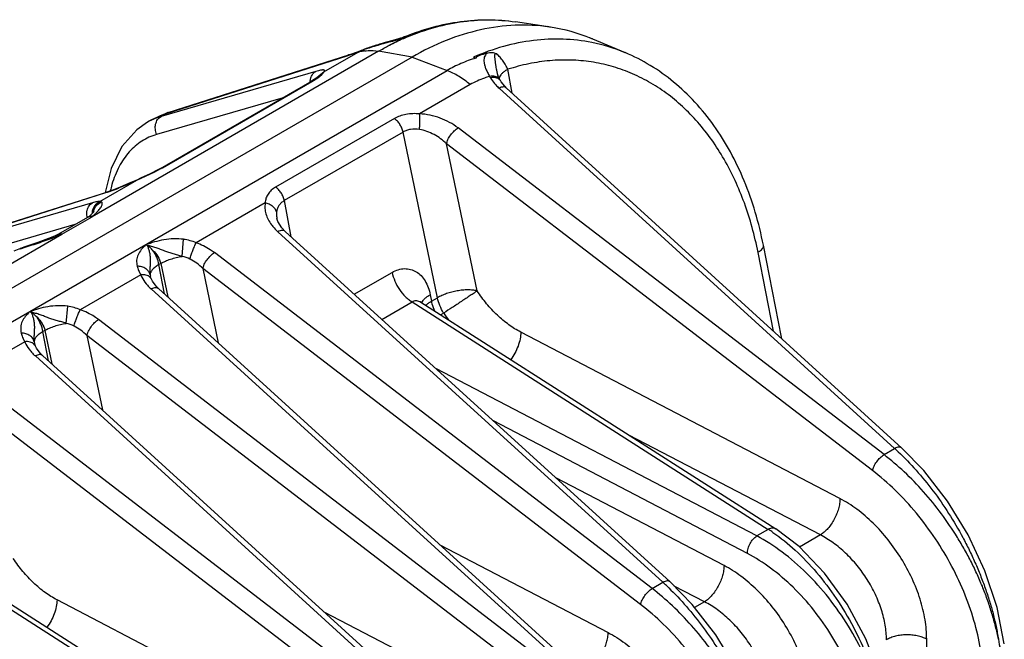
# Model space of a CAD drawing. Units: inches. Extents: x 0 to 17, y 0 to 11.
# Drawn here: x 14.5 to 15.6, y 8.9 to 9.6 of the extents above; entities that cross this region are included whole.
import ezdxf

# ---------------------------------------------------------------- set-up
doc = ezdxf.new("R2010")
doc.units = ezdxf.units.IN
doc.header["$LTSCALE"] = 0.935
doc.header["$MEASUREMENT"] = 0
doc.layers.add('3_ALL_AXES', color=7, linetype='CONTINUOUS')
doc.layers.add('7_ALL_FEATURES', color=7, linetype='CONTINUOUS')

msp = doc.modelspace()

# ---------------------------------------------------------------- linework, layer by layer
at = {"layer": '3_ALL_AXES', "color": 7, "linetype": 'CONTINUOUS'}
msp.add_line((14.6457, 9.4812), (14.6414, 9.4787), dxfattribs=at)
at = {"layer": '7_ALL_FEATURES', "color": 7, "linetype": 'CONTINUOUS'}
for p, q in [((15.0732, 9.5805), (15.0356, 9.5863)), ((14.893, 9.5632), (14.8899, 9.5623)), ((14.903, 9.5661), (14.8974, 9.5645)), ((14.9056, 9.5638), (14.9001, 9.5611)), ((14.9092, 9.5678), (14.903, 9.5661)), ((14.9107, 9.5663), (14.9056, 9.5638)), ((14.9124, 9.5687), (14.9092, 9.5678)), ((14.916, 9.5689), (14.9107, 9.5663)), ((14.9149, 9.5694), (14.9143, 9.5693)), ((14.9155, 9.5697), (14.9149, 9.5694)), ((14.9155, 9.5697), (14.9155, 9.5697)), ((15.1181, 9.568), (15.1531, 9.5533)), ((14.8662, 9.554), (14.859, 9.5514)), ((14.8697, 9.5554), (14.8662, 9.554)), ((14.8707, 9.5557), (14.8697, 9.5554)), ((14.8805, 9.5593), (14.8788, 9.5588)), ((14.9006, 9.561), (14.9001, 9.5611)), ((14.9249, 9.5486), (14.3788, 9.2333)), ((14.6637, 9.4891), (14.8573, 9.5508)), ((14.859, 9.5514), (14.8573, 9.5508)), ((14.8573, 9.5508), (14.8573, 9.5508)), ((14.9932, 9.5475), (14.9908, 9.5485)), ((14.6555, 9.4294), (14.8154, 9.5217)), ((14.8201, 9.5246), (14.8154, 9.5217)), ((14.8255, 9.5288), (14.8255, 9.5288)), ((15.0178, 9.5264), (15.0167, 9.5292)), ((15.0188, 9.5245), (15.0178, 9.5264)), ((15.0188, 9.5244), (15.0188, 9.5245)), ((15.0193, 9.5234), (15.0188, 9.5244)), ((15.0194, 9.5234), (15.0193, 9.5234)), ((15.0202, 9.5221), (15.0194, 9.5234)), ((15.0258, 9.5157), (15.4494, 9.1299)), ((14.6637, 9.4891), (14.6457, 9.4812)), ((14.6416, 9.4788), (14.6414, 9.4787)), ((14.6457, 9.4812), (14.6457, 9.4812)), ((14.6026, 9.4292), (14.5963, 9.4034)), ((14.6555, 9.4294), (14.6532, 9.428)), ((14.4155, 9.3458), (14.599, 9.4043)), ((14.5991, 9.4043), (14.599, 9.4043)), ((14.6027, 9.4055), (14.5991, 9.4043)), ((14.544, 9.3577), (14.5777, 9.3771)), ((14.579, 9.378), (14.5777, 9.3771)), ((14.5777, 9.3771), (14.5777, 9.3771)), ((14.5802, 9.379), (14.579, 9.378)), ((14.5828, 9.3814), (14.5802, 9.379)), ((14.7801, 9.3756), (14.7801, 9.3756)), ((14.789, 9.3619), (14.7854, 9.3656)), ((14.789, 9.3619), (15.2011, 8.9866)), ((14.544, 9.3577), (14.5426, 9.357)), ((14.5055, 9.3435), (14.4983, 9.3408)), ((14.5104, 9.3452), (14.5055, 9.3435)), ((14.6411, 9.3468), (14.6396, 9.3475)), ((15.3204, 9.2486), (15.301, 9.347)), ((14.6447, 9.3139), (14.6447, 9.3139)), ((14.6457, 9.3108), (14.6457, 9.3108)), ((14.6468, 9.3087), (14.6457, 9.3108)), ((14.6534, 9.3006), (15.077, 8.9149)), ((14.9344, 9.286), (14.9335, 9.2867)), ((14.9344, 9.286), (15.3143, 9.0432)), ((14.517, 9.2751), (14.5154, 9.2758)), ((15.3209, 9.247), (15.3204, 9.2486)), ((14.5205, 9.2422), (14.5205, 9.2422)), ((14.5216, 9.2391), (14.5216, 9.2391)), ((14.5226, 9.237), (14.5216, 9.2391)), ((14.5293, 9.229), (14.9528, 8.8432)), ((14.4581, 8.9863), (14.8178, 8.7565))]:
    msp.add_line(p, q, dxfattribs=at)
at = {"layer": '7_ALL_FEATURES', "color": 9, "linetype": 'CONTINUOUS'}
for p, q in [((14.9062, 9.5663), (14.9145, 9.5685)), ((14.9143, 9.5693), (14.916, 9.5697)), ((14.9175, 9.5702), (14.9155, 9.5697)), ((14.9157, 9.5688), (14.916, 9.5689)), ((14.916, 9.5697), (14.9175, 9.5702)), ((14.8891, 9.5548), (14.5822, 9.3775)), ((14.8305, 9.5326), (14.8672, 9.5537)), ((14.8697, 9.5554), (14.8689, 9.5549)), ((14.8707, 9.5557), (14.8699, 9.5553)), ((14.9249, 9.5486), (14.8891, 9.5548)), ((14.6619, 9.4883), (14.8554, 9.55)), ((14.8573, 9.5508), (14.8554, 9.55)), ((14.9249, 9.5486), (14.9623, 9.5342)), ((14.3788, 9.1973), (14.9623, 9.5342)), ((14.822, 9.5333), (14.6561, 9.485)), ((14.8255, 9.5288), (14.8305, 9.5326)), ((15.0321, 9.51), (15.0274, 9.5355)), ((14.6576, 9.43), (14.8174, 9.5223)), ((14.8154, 9.5217), (14.8174, 9.5223)), ((14.8158, 9.5221), (14.8162, 9.5251)), ((14.8174, 9.5223), (14.8238, 9.5264)), ((14.8238, 9.5264), (14.8282, 9.53)), ((15.0186, 9.5275), (15.018, 9.5253)), ((14.9871, 9.5191), (14.9329, 9.4877)), ((15.0181, 9.5152), (15.4416, 9.1294)), ((14.7867, 9.5051), (14.6514, 9.4657)), ((14.6637, 9.4891), (14.6619, 9.4883)), ((14.6561, 9.485), (14.6619, 9.4883)), ((14.906, 9.4827), (14.7788, 9.4093)), ((14.9152, 9.4682), (14.788, 9.3948)), ((14.9522, 9.2908), (14.9152, 9.4682)), ((15.4302, 9.1228), (14.9741, 9.4728)), ((14.9945, 9.2982), (14.9617, 9.4558)), ((15.4178, 9.1058), (14.9617, 9.4558)), ((14.63, 9.4168), (14.6495, 9.4258)), ((14.6495, 9.4258), (14.6559, 9.4291)), ((14.6555, 9.4294), (14.6576, 9.43)), ((14.5906, 9.394), (14.63, 9.4168)), ((14.6301, 9.4169), (14.63, 9.4168)), ((14.599, 9.4043), (14.5971, 9.4034)), ((14.5989, 9.404), (14.6069, 9.4069)), ((14.4136, 9.345), (14.5971, 9.4034)), ((14.788, 9.3948), (14.7952, 9.3562)), ((14.5827, 9.3925), (14.4079, 9.3417)), ((14.7676, 9.3923), (14.6937, 9.3497)), ((14.5498, 9.3589), (14.5822, 9.3775)), ((14.5801, 9.3778), (14.5821, 9.3775)), ((14.5822, 9.3775), (14.5823, 9.3777)), ((14.5823, 9.3777), (14.5852, 9.3803)), ((14.5638, 9.3691), (14.4032, 9.3224)), ((14.3788, 9.2601), (14.5498, 9.3589)), ((14.6787, 9.3351), (14.6803, 9.3534)), ((14.7812, 9.3615), (15.1933, 8.9861)), ((14.5055, 9.3435), (14.5047, 9.343)), ((15.1819, 8.9795), (14.7132, 9.3392)), ((15.3119, 9.2551), (15.2953, 9.3394)), ((14.6558, 9.3274), (14.6538, 9.3263)), ((14.6597, 9.2949), (14.6538, 9.3263)), ((14.6558, 9.3274), (14.6632, 9.2917)), ((14.7008, 9.3221), (14.7174, 9.2424)), ((15.1695, 8.9624), (14.7008, 9.3221)), ((14.6343, 9.3153), (14.5696, 9.278)), ((14.6444, 9.3153), (14.6447, 9.3139)), ((14.8629, 9.2945), (14.9035, 9.318)), ((14.6456, 9.3002), (15.0692, 8.9144)), ((14.9443, 9.294), (14.9456, 9.287)), ((14.9456, 9.287), (14.9522, 9.2908)), ((14.5545, 9.2634), (14.5562, 9.2817)), ((14.8924, 9.2677), (14.9249, 9.2865)), ((14.9249, 9.2865), (15.3063, 9.0428)), ((15.0578, 8.9078), (14.589, 9.2675)), ((14.9554, 9.2725), (14.9587, 9.2744)), ((14.5317, 9.2558), (14.5297, 9.2546)), ((14.5355, 9.2233), (14.5297, 9.2546)), ((14.5317, 9.2558), (14.5391, 9.22)), ((14.5767, 9.2504), (14.5933, 9.1707)), ((15.0454, 8.8908), (14.5767, 9.2504)), ((15.383, 9.0757), (15.0413, 9.254)), ((15.3205, 9.2473), (15.3204, 9.2486)), ((14.5101, 9.2437), (14.4363, 9.201)), ((14.5203, 9.2437), (14.5205, 9.2422)), ((14.5215, 9.2285), (14.945, 8.8427)), ((15.2939, 9.0357), (14.9504, 9.2149)), ((14.9336, 8.8361), (14.4775, 9.1861)), ((14.9212, 8.8191), (14.4651, 9.1691)), ((15.2839, 9.017), (15.0119, 9.1589)), ((15.3621, 9.0368), (15.1569, 9.1438)), ((15.4302, 9.1228), (15.4416, 9.1294)), ((15.2589, 9.004), (15.0788, 9.098)), ((15.3063, 9.0428), (15.2939, 9.0357)), ((15.3621, 9.0368), (15.3397, 9.0238)), ((14.9546, 9.0263), (15.1348, 8.9323)), ((15.1819, 8.9795), (15.1933, 8.9861)), ((14.4581, 8.9808), (14.8097, 8.7561)), ((15.238, 8.9651), (15.2055, 8.982)), ((14.8865, 8.789), (14.5447, 8.9673)), ((15.238, 8.9651), (15.2274, 8.959)), ((14.8305, 8.9546), (15.0106, 8.8606)), ((15.4759, 8.0576), (15.4759, 8.9252))]:
    msp.add_line(p, q, dxfattribs=at)
at = {"layer": '7_ALL_FEATURES', "color": 7, "linetype": 'CONTINUOUS'}
for points in [[(14.8899, 9.5623), (14.8884, 9.5618), (14.8868, 9.5614), (14.8852, 9.5609), (14.8837, 9.5604), (14.8821, 9.5599), (14.8805, 9.5593)], [(14.8974, 9.5645), (14.896, 9.5641), (14.893, 9.5632)], [(14.9143, 9.5693), (14.9134, 9.569), (14.9124, 9.5687)], [(14.8756, 9.5576), (14.874, 9.557), (14.8724, 9.5564), (14.8707, 9.5557)], [(14.8788, 9.5588), (14.8772, 9.5582), (14.8756, 9.5576)], [(14.8255, 9.5288), (14.8255, 9.5288), (14.8249, 9.5282), (14.8231, 9.5267), (14.8201, 9.5246)], [(15.0258, 9.5157), (15.0241, 9.5174), (15.0202, 9.5221)], [(14.6416, 9.4788), (14.6302, 9.4708), (14.6142, 9.4527), (14.6026, 9.4292)], [(14.6532, 9.428), (14.6445, 9.4236), (14.6341, 9.4188), (14.6301, 9.4169)], [(14.6301, 9.4169), (14.6239, 9.4141), (14.6125, 9.4092), (14.6027, 9.4055)], [(14.5842, 9.3829), (14.5844, 9.3833), (14.5842, 9.383), (14.5828, 9.3814)], [(14.7854, 9.3656), (14.7811, 9.3724), (14.7801, 9.3756)], [(14.5426, 9.357), (14.5384, 9.3553), (14.524, 9.3499), (14.5104, 9.3452)], [(14.6457, 9.3108), (14.6449, 9.3128), (14.6447, 9.3139)], [(14.6534, 9.3006), (14.6508, 9.3032), (14.6468, 9.3087)], [(14.5216, 9.2391), (14.5208, 9.2412), (14.5205, 9.2422)], [(14.5293, 9.229), (14.5267, 9.2315), (14.5226, 9.237)], [(15.559, 8.9203), (15.5512, 8.9591), (15.5381, 8.9984), (15.5202, 9.0369), (15.4982, 9.0731), (15.4729, 9.1058), (15.4494, 9.1299)], [(15.4371, 8.8157), (15.4345, 8.8477), (15.4256, 8.8865), (15.4107, 8.9254), (15.3907, 8.9625), (15.3664, 8.996), (15.3392, 9.0243), (15.3143, 9.0432)], [(15.3107, 8.7769), (15.3029, 8.8157), (15.2898, 8.8551), (15.2719, 8.8936), (15.25, 8.9298), (15.2247, 8.9624), (15.2011, 8.9866)]]:
    msp.add_lwpolyline(points, dxfattribs=at)
for centre, radius, start, end in [((15.0444, 9.3912), 0.1916, 81.355, 82.4811), ((15.0444, 9.3913), 0.1914, 81.3477, 81.9091), ((15.0447, 9.3928), 0.1899, 67.7413, 81.3662), ((15.0184, 9.3251), 0.2654, 112.3534, 112.8162), ((15.0444, 9.392), 0.1907, 67.7462, 68.2546), ((15.0442, 9.3917), 0.1911, 67.2727, 67.7463), ((15.0442, 9.3917), 0.1911, 67.2912, 67.7463)]:
    msp.add_arc(centre, radius, start, end, dxfattribs=at)
at = {"layer": '7_ALL_FEATURES', "color": 9, "linetype": 'CONTINUOUS'}
for centre, radius, start, end in [((15.0265, 9.3181), 0.2737, 114.05, 117.3959), ((14.8591, 9.7748), 0.2137, 285.0277, 285.3613), ((15.0226, 9.3266), 0.2643, 113.759, 114.0267), ((15.0807, 9.3804), 0.1874, 67.2611, 78.6982), ((14.8031, 9.7118), 0.1701, 288.5306, 290.1268), ((14.7769, 9.7837), 0.2466, 290.0924, 291.8865), ((14.6669, 9.9007), 0.4006, 299.9985, 300.4425), ((14.8789, 9.5153), 0.0401, 102.9492, 106.9815), ((14.7451, 9.8641), 0.3331, 291.8097, 291.9922), ((14.9159, 9.4391), 0.125, 111.1825, 111.5973), ((14.8794, 9.5133), 0.0422, 97.2193, 102.9536), ((14.9235, 9.4191), 0.1463, 109.1394, 111.158), ((12.3057, 14.0297), 5.1671, 299.9987, 300.1391), ((14.8159, 9.6738), 0.13, 287.6782, 288.5255), ((15.0473, 9.5492), 0.0448, 208.3409, 210.5673), ((15.0135, 9.5216), 0.00596, 28.4587, 42.5887), ((15.0145, 9.5206), 0.00565, 30.4202, 41.4164), ((15.0551, 9.5559), 0.055, 222.435, 227.7475), ((14.6746, 9.4214), 0.0662, 112.6313, 119.8359), ((14.6751, 9.4199), 0.0678, 106.2702, 112.6092), ((14.6012, 9.5277), 0.1128, 298.9857, 299.9847), ((14.7234, 9.3769), 0.1249, 163.663, 166.8581), ((14.558, 9.5263), 0.1289, 287.6777, 288.5055), ((14.5978, 9.3806), 0.0154, 168.6735, 176.9923), ((14.5981, 9.3798), 0.0148, 165.3779, 169.3097), ((14.5942, 9.3806), 0.0178, 184.4124, 192.4638), ((14.5249, 9.4457), 0.089, 312.7182, 313.4683), ((14.4121, 9.6859), 0.3548, 291.0432, 292.0131), ((14.5524, 9.3336), 0.0254, 109.4546, 112.8067), ((14.5526, 9.3333), 0.0257, 96.0507, 109.4302), ((14.2105, 10.1862), 0.8942, 291.9737, 292.3015), ((14.6726, 9.2988), 0.0551, 67.4314, 81.9333), ((14.5875, 9.1041), 0.2528, 108.9237, 109.1149), ((14.673, 9.3058), 0.0298, 61.9821, 79.1025), ((14.6591, 9.2795), 0.0597, 45.6302, 62.022), ((14.5484, 9.2271), 0.0551, 67.4314, 81.9333), ((14.9425, 9.2828), 0.00776, 156.3987, 160.4955), ((14.9531, 9.2687), 0.0194, 132.7435, 134.3293), ((15.1332, 9.3875), 0.2079, 212.9472, 215.5222), ((14.5489, 9.2341), 0.0298, 61.9821, 79.1025), ((14.5349, 9.2078), 0.0597, 45.6302, 62.022), ((15.2528, 8.921), 0.2812, 46.7721, 47.8406), ((15.2113, 8.8929), 0.1775, 55.7019, 57.625), ((15.0046, 8.7776), 0.2812, 46.7721, 47.8406)]:
    msp.add_arc(centre, radius, start, end, dxfattribs=at)
for points, knots in [([(14.9161, 9.5685), (14.9259, 9.5728), (14.9456, 9.5801), (14.976, 9.5869), (15.0061, 9.5892), (15.0259, 9.5877), (15.0356, 9.5863)], [0, 0, 0, 0, 0.261709, 0.514331, 0.759657, 1, 1, 1, 1]), ([(14.8755, 9.5574), (14.8804, 9.5591), (14.8907, 9.5622), (14.9009, 9.5649), (14.9062, 9.5663)], [0, 0, 0, 0, 0.488355, 1, 1, 1, 1]), ([(15.1174, 9.5642), (15.1073, 9.5662), (15.0863, 9.5686), (15.0544, 9.5671), (15.0221, 9.5605), (15.0011, 9.553), (14.9908, 9.5485)], [0, 0, 0, 0, 0.240429, 0.485522, 0.738005, 1, 1, 1, 1]), ([(14.8741, 9.5552), (14.8753, 9.5553), (14.8803, 9.5558), (14.8853, 9.5554), (14.8891, 9.5548)], [0, 0, 0, 0, 0.240617, 1, 1, 1, 1]), ([(15.0053, 9.5529), (15.0046, 9.5523), (15.0033, 9.5509), (15.0021, 9.5484), (15.0017, 9.5456), (15.0019, 9.5425), (15.0027, 9.5392), (15.004, 9.5356), (15.0057, 9.5318), (15.0071, 9.5293), (15.0079, 9.5279)], [0, 0, 0, 0, 0.10479, 0.202988, 0.304246, 0.415021, 0.539047, 0.677929, 0.831858, 1, 1, 1, 1]), ([(15.0155, 9.552), (15.0151, 9.552), (15.0146, 9.552), (15.0138, 9.5518), (15.0134, 9.5512), (15.0132, 9.5507), (15.0132, 9.55), (15.0132, 9.5494), (15.0132, 9.5487), (15.0133, 9.5478), (15.0134, 9.5466), (15.0136, 9.5452), (15.0138, 9.5437), (15.014, 9.5421), (15.0142, 9.5406), (15.0145, 9.5385), (15.015, 9.5358), (15.0157, 9.5325), (15.0163, 9.5303), (15.0167, 9.5292)], [0, 0, 0, 0, 0.03843, 0.068651, 0.093445, 0.11748, 0.142236, 0.168099, 0.194966, 0.222673, 0.280083, 0.339624, 0.400758, 0.463139, 0.526663, 0.591227, 0.72316, 0.859078, 1, 1, 1, 1]), ([(15.0274, 9.5355), (15.0267, 9.5369), (15.0252, 9.5399), (15.0224, 9.5442), (15.0192, 9.5483), (15.0167, 9.5509), (15.0155, 9.552)], [0, 0, 0, 0, 0.233312, 0.487326, 0.748542, 1, 1, 1, 1]), ([(14.9932, 9.5475), (14.9878, 9.5458), (14.9772, 9.542), (14.9671, 9.537), (14.9623, 9.5342)], [0, 0, 0, 0, 0.508763, 1, 1, 1, 1]), ([(15.2953, 9.3394), (15.2917, 9.3574), (15.2824, 9.3918), (15.2608, 9.4391), (15.2369, 9.4731), (15.2149, 9.4957), (15.1973, 9.5103), (15.1785, 9.5224), (15.1587, 9.5321), (15.138, 9.5393), (15.1166, 9.5438), (15.0946, 9.5458), (15.0722, 9.5451), (15.0497, 9.5417), (15.0348, 9.5378), (15.0274, 9.5355)], [0, 0, 0, 0, 0.144568, 0.280908, 0.409087, 0.470515, 0.530426, 0.589131, 0.647001, 0.704447, 0.761901, 0.819797, 0.878543, 0.938507, 1, 1, 1, 1]), ([(14.8184, 9.5299), (14.8186, 9.5303), (14.8196, 9.5316), (14.8209, 9.5327), (14.822, 9.5333)], [0, 0, 0, 0, 0.25673, 1, 1, 1, 1]), ([(14.8305, 9.5326), (14.8307, 9.5327), (14.8309, 9.533), (14.8312, 9.5335), (14.8313, 9.534), (14.8311, 9.5344), (14.8308, 9.5346), (14.8304, 9.5347), (14.8299, 9.5348), (14.8293, 9.5348), (14.8282, 9.5347), (14.8266, 9.5345), (14.8244, 9.534), (14.8229, 9.5335), (14.822, 9.5333)], [0, 0, 0, 0, 0.052968, 0.095485, 0.154816, 0.179665, 0.207972, 0.243478, 0.287981, 0.342255, 0.406607, 0.565663, 0.764152, 1, 1, 1, 1]), ([(14.8282, 9.53), (14.8287, 9.5304), (14.8296, 9.5313), (14.8303, 9.5322), (14.8305, 9.5326)], [0, 0, 0, 0, 0.59403, 1, 1, 1, 1]), ([(14.9871, 9.5191), (14.9832, 9.5223), (14.9754, 9.5281), (14.9666, 9.5325), (14.9623, 9.5342)], [0, 0, 0, 0, 0.52323, 1, 1, 1, 1]), ([(15.0218, 9.5316), (15.0211, 9.5309), (15.0199, 9.5297), (15.019, 9.5282), (15.0186, 9.5275)], [0, 0, 0, 0, 0.537361, 1, 1, 1, 1]), ([(15.0274, 9.5355), (15.0263, 9.5349), (15.0244, 9.5337), (15.0226, 9.5323), (15.0218, 9.5316)], [0, 0, 0, 0, 0.527815, 1, 1, 1, 1]), ([(14.8162, 9.5251), (14.8163, 9.5256), (14.8168, 9.5273), (14.8176, 9.5289), (14.8184, 9.5299)], [0, 0, 0, 0, 0.256898, 1, 1, 1, 1]), ([(15.0079, 9.5279), (15.006, 9.5274), (14.9989, 9.525), (14.992, 9.5219), (14.9871, 9.5191)], [0, 0, 0, 0, 0.258114, 1, 1, 1, 1]), ([(15.0179, 9.5256), (15.0174, 9.5262), (15.0161, 9.5272), (15.0137, 9.528), (15.0109, 9.5283), (15.0089, 9.5281), (15.0079, 9.5279)], [0, 0, 0, 0, 0.212559, 0.447976, 0.711771, 1, 1, 1, 1]), ([(15.0146, 9.5265), (15.0137, 9.5267), (15.0117, 9.5269), (15.0098, 9.5266), (15.0087, 9.5264)], [0, 0, 0, 0, 0.475825, 1, 1, 1, 1]), ([(15.0087, 9.5264), (15.0091, 9.5258), (15.0108, 9.5231), (15.0128, 9.5206), (15.0144, 9.5188)], [0, 0, 0, 0, 0.242841, 1, 1, 1, 1]), ([(15.0187, 9.5243), (15.0182, 9.5249), (15.0169, 9.5258), (15.0154, 9.5263), (15.0146, 9.5265)], [0, 0, 0, 0, 0.473894, 1, 1, 1, 1]), ([(15.0258, 9.5157), (15.0257, 9.5158), (15.0252, 9.5161), (15.0241, 9.5166), (15.0225, 9.5167), (15.0203, 9.5162), (15.0188, 9.5156), (15.0181, 9.5152)], [0, 0, 0, 0, 0.094988, 0.19409, 0.416644, 0.68513, 1, 1, 1, 1]), ([(14.6457, 9.4812), (14.647, 9.4819), (14.6522, 9.4847), (14.6576, 9.487), (14.6619, 9.4883)], [0, 0, 0, 0, 0.248475, 1, 1, 1, 1]), ([(14.6514, 9.4657), (14.6507, 9.4675), (14.6497, 9.4712), (14.65, 9.4768), (14.6521, 9.4818), (14.6547, 9.4842), (14.6561, 9.485)], [0, 0, 0, 0, 0.266592, 0.526535, 0.771234, 1, 1, 1, 1]), ([(14.9329, 9.4877), (14.9281, 9.4882), (14.9208, 9.488), (14.9118, 9.4856), (14.9078, 9.4838), (14.906, 9.4827)], [0, 0, 0, 0, 0.523248, 0.770229, 1, 1, 1, 1]), ([(14.9152, 9.4682), (14.9149, 9.4697), (14.914, 9.4725), (14.912, 9.4765), (14.9093, 9.48), (14.9071, 9.4819), (14.906, 9.4827)], [0, 0, 0, 0, 0.247784, 0.507675, 0.763514, 1, 1, 1, 1]), ([(14.9328, 9.4711), (14.9329, 9.4725), (14.9332, 9.4755), (14.9333, 9.4798), (14.9332, 9.4839), (14.933, 9.4865), (14.9329, 9.4877)], [0, 0, 0, 0, 0.260461, 0.529387, 0.783171, 1, 1, 1, 1]), ([(14.9741, 9.4728), (14.9712, 9.475), (14.9651, 9.4789), (14.955, 9.4835), (14.9442, 9.4866), (14.9366, 9.4876), (14.9329, 9.4877)], [0, 0, 0, 0, 0.239971, 0.489954, 0.745283, 1, 1, 1, 1]), ([(14.9328, 9.4711), (14.9297, 9.4716), (14.9249, 9.4716), (14.9191, 9.4701), (14.9164, 9.4689), (14.9152, 9.4682)], [0, 0, 0, 0, 0.52165, 0.76793, 1, 1, 1, 1]), ([(14.9617, 9.4558), (14.9597, 9.4577), (14.9555, 9.4613), (14.9485, 9.4657), (14.9409, 9.4692), (14.9355, 9.4707), (14.9328, 9.4711)], [0, 0, 0, 0, 0.246077, 0.497229, 0.750075, 1, 1, 1, 1]), ([(14.9617, 9.4558), (14.9619, 9.4565), (14.9623, 9.4581), (14.9637, 9.4613), (14.9662, 9.4653), (14.9693, 9.4689), (14.972, 9.4713), (14.9734, 9.4724), (14.9741, 9.4728)], [0, 0, 0, 0, 0.106517, 0.226118, 0.489376, 0.758304, 0.884679, 1, 1, 1, 1]), ([(14.6514, 9.4657), (14.6486, 9.4649), (14.6431, 9.4629), (14.6354, 9.4587), (14.6283, 9.4534), (14.6195, 9.4448), (14.6103, 9.4312), (14.6055, 9.4187), (14.6035, 9.4121)], [0, 0, 0, 0, 0.116929, 0.233203, 0.350481, 0.47035, 0.722902, 1, 1, 1, 1]), ([(14.6069, 9.4069), (14.6106, 9.4083), (14.6183, 9.4115), (14.626, 9.4149), (14.63, 9.4168)], [0, 0, 0, 0, 0.473342, 1, 1, 1, 1]), ([(14.7788, 9.4093), (14.7771, 9.4083), (14.7741, 9.4062), (14.7705, 9.4021), (14.7682, 9.3974), (14.7677, 9.394), (14.7676, 9.3923)], [0, 0, 0, 0, 0.273878, 0.524343, 0.761534, 1, 1, 1, 1]), ([(14.788, 9.3948), (14.7878, 9.3962), (14.7869, 9.3991), (14.7848, 9.4031), (14.7821, 9.4066), (14.7799, 9.4085), (14.7788, 9.4093)], [0, 0, 0, 0, 0.247784, 0.507675, 0.763514, 1, 1, 1, 1]), ([(14.5906, 9.394), (14.5901, 9.3941), (14.5891, 9.394), (14.5873, 9.3937), (14.5851, 9.3932), (14.5835, 9.3928), (14.5827, 9.3925)], [0, 0, 0, 0, 0.167581, 0.391203, 0.669593, 1, 1, 1, 1]), ([(14.5827, 9.3836), (14.5831, 9.3858), (14.585, 9.39), (14.5886, 9.393), (14.5906, 9.394)], [0, 0, 0, 0, 0.502495, 1, 1, 1, 1]), ([(14.5838, 9.3836), (14.5844, 9.3857), (14.5866, 9.3899), (14.5903, 9.3927), (14.5924, 9.3936)], [0, 0, 0, 0, 0.499187, 1, 1, 1, 1]), ([(14.5861, 9.3811), (14.5868, 9.3818), (14.5882, 9.3831), (14.5899, 9.3851), (14.5914, 9.387), (14.5924, 9.3888), (14.5931, 9.3903), (14.5933, 9.3917), (14.5931, 9.3928), (14.5927, 9.3934), (14.5924, 9.3936)], [0, 0, 0, 0, 0.195524, 0.373933, 0.531652, 0.666394, 0.777613, 0.866441, 0.937462, 1, 1, 1, 1]), ([(14.5924, 9.3936), (14.5923, 9.3937), (14.5917, 9.394), (14.5911, 9.3941), (14.5906, 9.394)], [0, 0, 0, 0, 0.221838, 1, 1, 1, 1]), ([(14.788, 9.3948), (14.7869, 9.3941), (14.7848, 9.3926), (14.7823, 9.3898), (14.7805, 9.3865), (14.78, 9.384), (14.7798, 9.3828)], [0, 0, 0, 0, 0.261663, 0.509423, 0.751705, 1, 1, 1, 1]), ([(14.5765, 9.3792), (14.5765, 9.3797), (14.5764, 9.3814), (14.5766, 9.3831), (14.5769, 9.3844)], [0, 0, 0, 0, 0.254422, 1, 1, 1, 1]), ([(14.5769, 9.3844), (14.5773, 9.3861), (14.5787, 9.3893), (14.5813, 9.3917), (14.5827, 9.3925)], [0, 0, 0, 0, 0.516826, 1, 1, 1, 1]), ([(14.7676, 9.3923), (14.7673, 9.3904), (14.7671, 9.3864), (14.7682, 9.3804), (14.7706, 9.3745), (14.773, 9.3708), (14.7743, 9.369)], [0, 0, 0, 0, 0.233945, 0.476061, 0.730598, 1, 1, 1, 1]), ([(14.7798, 9.3828), (14.7795, 9.3839), (14.7783, 9.3862), (14.7755, 9.389), (14.7718, 9.3911), (14.769, 9.392), (14.7676, 9.3923)], [0, 0, 0, 0, 0.21993, 0.462451, 0.725329, 1, 1, 1, 1]), ([(14.5777, 9.3771), (14.578, 9.3774), (14.5788, 9.3777), (14.5796, 9.3778), (14.5801, 9.3778)], [0, 0, 0, 0, 0.492895, 1, 1, 1, 1]), ([(14.5821, 9.3775), (14.5819, 9.3778), (14.5815, 9.3782), (14.581, 9.3787), (14.5806, 9.3789), (14.5804, 9.379), (14.5803, 9.379), (14.5802, 9.379)], [0, 0, 0, 0, 0.418048, 0.719906, 0.828199, 0.908849, 1, 1, 1, 1]), ([(14.7798, 9.3828), (14.7798, 9.3822), (14.7796, 9.3798), (14.7798, 9.3774), (14.7801, 9.3756)], [0, 0, 0, 0, 0.244875, 1, 1, 1, 1]), ([(14.7743, 9.369), (14.7748, 9.3684), (14.7769, 9.3657), (14.7793, 9.3632), (14.7812, 9.3615)], [0, 0, 0, 0, 0.243291, 1, 1, 1, 1]), ([(14.789, 9.3619), (14.7886, 9.3623), (14.7875, 9.3628), (14.7856, 9.363), (14.7834, 9.3625), (14.7819, 9.3619), (14.7812, 9.3615)], [0, 0, 0, 0, 0.193075, 0.415988, 0.684826, 1, 1, 1, 1]), ([(14.5055, 9.3432), (14.5083, 9.3442), (14.5139, 9.346), (14.5225, 9.3487), (14.531, 9.3516), (14.5367, 9.3537), (14.5395, 9.3547)], [0, 0, 0, 0, 0.243007, 0.495574, 0.750053, 1, 1, 1, 1]), ([(14.5498, 9.3589), (14.5488, 9.359), (14.5468, 9.3589), (14.5448, 9.3582), (14.544, 9.3577)], [0, 0, 0, 0, 0.519021, 1, 1, 1, 1]), ([(14.6803, 9.3534), (14.6768, 9.3539), (14.6697, 9.3542), (14.6592, 9.3531), (14.6492, 9.3507), (14.6427, 9.3486), (14.6396, 9.3475)], [0, 0, 0, 0, 0.255606, 0.50984, 0.758246, 1, 1, 1, 1]), ([(14.6396, 9.3475), (14.638, 9.3458), (14.6349, 9.3426), (14.6318, 9.338), (14.6304, 9.3341), (14.6297, 9.3299), (14.6301, 9.3267), (14.6306, 9.3246)], [0, 0, 0, 0, 0.266721, 0.515038, 0.633356, 0.751299, 1, 1, 1, 1]), ([(14.6411, 9.3468), (14.6416, 9.3458), (14.6426, 9.3436), (14.6436, 9.3401), (14.6443, 9.3361), (14.6446, 9.3319), (14.6445, 9.3277), (14.6442, 9.3235), (14.6441, 9.3194), (14.6443, 9.3167), (14.6444, 9.3153)], [0, 0, 0, 0, 0.102149, 0.219578, 0.347455, 0.480696, 0.614607, 0.745868, 0.873662, 1, 1, 1, 1]), ([(14.6787, 9.3351), (14.6771, 9.3356), (14.674, 9.3366), (14.6692, 9.3378), (14.6646, 9.3392), (14.66, 9.3408), (14.6554, 9.3426), (14.6507, 9.3444), (14.646, 9.3459), (14.6428, 9.3465), (14.6411, 9.3467)], [0, 0, 0, 0, 0.125833, 0.250174, 0.373271, 0.496586, 0.621647, 0.748394, 0.875184, 1, 1, 1, 1]), ([(14.6538, 9.3263), (14.6534, 9.329), (14.6517, 9.3344), (14.6491, 9.3393), (14.6474, 9.3415)], [0, 0, 0, 0, 0.49679, 1, 1, 1, 1]), ([(14.6474, 9.3415), (14.6495, 9.3396), (14.653, 9.3353), (14.6552, 9.3301), (14.6558, 9.3274)], [0, 0, 0, 0, 0.510744, 1, 1, 1, 1]), ([(14.6871, 9.3322), (14.6875, 9.3337), (14.6884, 9.3368), (14.69, 9.3414), (14.6918, 9.3457), (14.6931, 9.3485), (14.6937, 9.3497)], [0, 0, 0, 0, 0.250462, 0.520915, 0.780512, 1, 1, 1, 1]), ([(14.7132, 9.3392), (14.7117, 9.3402), (14.7057, 9.3445), (14.699, 9.3478), (14.6937, 9.3497)], [0, 0, 0, 0, 0.241988, 1, 1, 1, 1]), ([(15.2953, 9.3394), (15.2962, 9.34), (15.2979, 9.3411), (15.2996, 9.3428), (15.3005, 9.3441), (15.3009, 9.3451), (15.3011, 9.346), (15.3011, 9.3467), (15.301, 9.347)], [0, 0, 0, 0, 0.324615, 0.596179, 0.711734, 0.815508, 0.910237, 1, 1, 1, 1]), ([(14.6558, 9.3274), (14.6574, 9.3284), (14.6608, 9.3301), (14.6664, 9.3323), (14.6724, 9.334), (14.6766, 9.3348), (14.6787, 9.3351)], [0, 0, 0, 0, 0.228368, 0.476703, 0.736922, 1, 1, 1, 1]), ([(14.7008, 9.3221), (14.701, 9.3229), (14.7014, 9.3244), (14.7028, 9.3276), (14.7053, 9.3316), (14.7084, 9.3352), (14.7111, 9.3377), (14.7125, 9.3387), (14.7132, 9.3392)], [0, 0, 0, 0, 0.106517, 0.226118, 0.489376, 0.758304, 0.884679, 1, 1, 1, 1]), ([(14.6306, 9.3246), (14.6309, 9.3231), (14.632, 9.3199), (14.6335, 9.3169), (14.6343, 9.3153)], [0, 0, 0, 0, 0.475292, 1, 1, 1, 1]), ([(14.6444, 9.3153), (14.6442, 9.3166), (14.643, 9.3192), (14.6397, 9.3222), (14.6354, 9.3242), (14.6322, 9.3246), (14.6306, 9.3246)], [0, 0, 0, 0, 0.222789, 0.462789, 0.723769, 1, 1, 1, 1]), ([(14.6538, 9.3263), (14.6524, 9.3255), (14.6499, 9.3239), (14.6472, 9.3215), (14.6457, 9.3195), (14.645, 9.3181), (14.6445, 9.3167), (14.6444, 9.3158), (14.6444, 9.3153)], [0, 0, 0, 0, 0.321308, 0.592823, 0.709706, 0.815107, 0.910929, 1, 1, 1, 1]), ([(14.9035, 9.318), (14.9056, 9.3192), (14.9099, 9.3211), (14.9167, 9.3223), (14.9234, 9.3215), (14.9295, 9.3189), (14.9348, 9.3146), (14.9391, 9.3088), (14.9424, 9.3018), (14.9438, 9.2967), (14.9443, 9.294)], [0, 0, 0, 0, 0.127609, 0.247149, 0.361831, 0.47631, 0.594993, 0.721037, 0.856106, 1, 1, 1, 1]), ([(14.6442, 9.3129), (14.6436, 9.3134), (14.6423, 9.3143), (14.6399, 9.3152), (14.6372, 9.3155), (14.6353, 9.3155), (14.6343, 9.3153)], [0, 0, 0, 0, 0.217135, 0.45576, 0.718247, 1, 1, 1, 1]), ([(14.6343, 9.3153), (14.6347, 9.3145), (14.6363, 9.3112), (14.6384, 9.3081), (14.6402, 9.3059)], [0, 0, 0, 0, 0.241183, 1, 1, 1, 1]), ([(14.6457, 9.3108), (14.6456, 9.311), (14.6452, 9.3118), (14.6447, 9.3125), (14.6442, 9.3129)], [0, 0, 0, 0, 0.246996, 1, 1, 1, 1]), ([(14.9035, 9.318), (14.9042, 9.3148), (14.9062, 9.3084), (14.9111, 9.2995), (14.9164, 9.2931), (14.9212, 9.2889), (14.9237, 9.2872), (14.9249, 9.2865)], [0, 0, 0, 0, 0.250876, 0.513267, 0.768508, 0.888277, 1, 1, 1, 1]), ([(14.6402, 9.3059), (14.6406, 9.3054), (14.6423, 9.3034), (14.6442, 9.3015), (14.6456, 9.3002)], [0, 0, 0, 0, 0.245039, 1, 1, 1, 1]), ([(14.6534, 9.3006), (14.6532, 9.3008), (14.6528, 9.3011), (14.6517, 9.3016), (14.6501, 9.3017), (14.6479, 9.3012), (14.6464, 9.3006), (14.6456, 9.3002)], [0, 0, 0, 0, 0.094986, 0.194091, 0.416654, 0.685142, 1, 1, 1, 1]), ([(14.9945, 9.2982), (14.993, 9.2985), (14.9897, 9.2991), (14.9845, 9.2993), (14.979, 9.299), (14.9713, 9.298), (14.9638, 9.2961), (14.9568, 9.2933), (14.9536, 9.2917), (14.9522, 9.2908)], [0, 0, 0, 0, 0.106878, 0.226044, 0.354231, 0.48798, 0.756141, 0.88303, 1, 1, 1, 1]), ([(14.9354, 9.2859), (14.9358, 9.2866), (14.9367, 9.2881), (14.9387, 9.2902), (14.9412, 9.2922), (14.9432, 9.2934), (14.9443, 9.294)], [0, 0, 0, 0, 0.199313, 0.431849, 0.699627, 1, 1, 1, 1]), ([(14.9587, 9.2744), (14.9571, 9.277), (14.9545, 9.2823), (14.9527, 9.288), (14.9522, 9.2908)], [0, 0, 0, 0, 0.511773, 1, 1, 1, 1]), ([(14.9945, 9.2982), (14.9934, 9.2974), (14.991, 9.2957), (14.987, 9.293), (14.9825, 9.2901), (14.9761, 9.2858), (14.9682, 9.2805), (14.9618, 9.2764), (14.9587, 9.2744)], [0, 0, 0, 0, 0.094732, 0.20752, 0.333908, 0.469166, 0.746816, 1, 1, 1, 1]), ([(15.0413, 9.254), (15.0368, 9.2563), (15.028, 9.2618), (15.0158, 9.2721), (15.0044, 9.2843), (14.9977, 9.2934), (14.9945, 9.2982)], [0, 0, 0, 0, 0.231053, 0.477681, 0.735697, 1, 1, 1, 1]), ([(14.5562, 9.2817), (14.5527, 9.2822), (14.5456, 9.2826), (14.5351, 9.2815), (14.525, 9.2791), (14.5186, 9.2769), (14.5154, 9.2758)], [0, 0, 0, 0, 0.255606, 0.50984, 0.758246, 1, 1, 1, 1]), ([(14.5629, 9.2605), (14.5633, 9.262), (14.5643, 9.2651), (14.5659, 9.2697), (14.5677, 9.2741), (14.569, 9.2768), (14.5696, 9.278)], [0, 0, 0, 0, 0.250462, 0.520915, 0.780512, 1, 1, 1, 1]), ([(14.589, 9.2675), (14.5876, 9.2686), (14.5816, 9.2728), (14.5749, 9.2761), (14.5696, 9.278)], [0, 0, 0, 0, 0.241988, 1, 1, 1, 1]), ([(14.9249, 9.2865), (14.9256, 9.2869), (14.9271, 9.2876), (14.9295, 9.2879), (14.932, 9.2873), (14.9336, 9.2865), (14.9344, 9.286)], [0, 0, 0, 0, 0.238032, 0.478491, 0.731137, 1, 1, 1, 1]), ([(14.9399, 9.283), (14.9407, 9.2837), (14.9425, 9.2852), (14.9445, 9.2864), (14.9456, 9.287)], [0, 0, 0, 0, 0.471349, 1, 1, 1, 1]), ([(14.9456, 9.287), (14.9457, 9.2861), (14.9466, 9.2826), (14.9478, 9.2792), (14.9489, 9.2767)], [0, 0, 0, 0, 0.241468, 1, 1, 1, 1]), ([(14.5154, 9.2758), (14.5138, 9.2742), (14.5107, 9.271), (14.5077, 9.2664), (14.5063, 9.2624), (14.5056, 9.2583), (14.5059, 9.255), (14.5064, 9.253)], [0, 0, 0, 0, 0.266721, 0.515038, 0.633356, 0.7513, 1, 1, 1, 1]), ([(14.5545, 9.2634), (14.553, 9.264), (14.5498, 9.2649), (14.5451, 9.2662), (14.5404, 9.2675), (14.5358, 9.2691), (14.5312, 9.2709), (14.5266, 9.2727), (14.5219, 9.2742), (14.5186, 9.2749), (14.517, 9.2751)], [0, 0, 0, 0, 0.125833, 0.250174, 0.373271, 0.496586, 0.621647, 0.748394, 0.875184, 1, 1, 1, 1]), ([(14.517, 9.2751), (14.5175, 9.2741), (14.5184, 9.272), (14.5195, 9.2684), (14.5202, 9.2644), (14.5205, 9.2602), (14.5204, 9.256), (14.5201, 9.2518), (14.52, 9.2477), (14.5201, 9.245), (14.5203, 9.2437)], [0, 0, 0, 0, 0.102149, 0.219578, 0.347455, 0.480696, 0.614607, 0.745869, 0.873662, 1, 1, 1, 1]), ([(14.5297, 9.2546), (14.5292, 9.2574), (14.5276, 9.2627), (14.5249, 9.2676), (14.5233, 9.2699)], [0, 0, 0, 0, 0.49679, 1, 1, 1, 1]), ([(14.5233, 9.2699), (14.5254, 9.2679), (14.5289, 9.2636), (14.5311, 9.2584), (14.5317, 9.2558)], [0, 0, 0, 0, 0.510744, 1, 1, 1, 1]), ([(14.5767, 9.2504), (14.5768, 9.2512), (14.5773, 9.2527), (14.5787, 9.2559), (14.5812, 9.2599), (14.5842, 9.2635), (14.5869, 9.266), (14.5883, 9.267), (14.589, 9.2675)], [0, 0, 0, 0, 0.106517, 0.226118, 0.489376, 0.758304, 0.884679, 1, 1, 1, 1]), ([(14.5317, 9.2558), (14.5332, 9.2567), (14.5367, 9.2585), (14.5423, 9.2606), (14.5483, 9.2623), (14.5524, 9.2631), (14.5545, 9.2634)], [0, 0, 0, 0, 0.228368, 0.476703, 0.736922, 1, 1, 1, 1]), ([(14.5064, 9.253), (14.5068, 9.2514), (14.5079, 9.2482), (14.5093, 9.2452), (14.5101, 9.2437)], [0, 0, 0, 0, 0.475292, 1, 1, 1, 1]), ([(14.5203, 9.2437), (14.52, 9.245), (14.5188, 9.2476), (14.5156, 9.2506), (14.5113, 9.2525), (14.5081, 9.2529), (14.5064, 9.253)], [0, 0, 0, 0, 0.222789, 0.462789, 0.723769, 1, 1, 1, 1]), ([(14.5297, 9.2546), (14.5283, 9.2539), (14.5258, 9.2522), (14.5231, 9.2498), (14.5216, 9.2479), (14.5208, 9.2464), (14.5204, 9.2451), (14.5203, 9.2441), (14.5203, 9.2437)], [0, 0, 0, 0, 0.321308, 0.592823, 0.709706, 0.815107, 0.910929, 1, 1, 1, 1]), ([(15.0413, 9.254), (15.0413, 9.2515), (15.0407, 9.2464), (15.0385, 9.2388), (15.035, 9.2314), (15.032, 9.2267), (15.0303, 9.2245)], [0, 0, 0, 0, 0.228276, 0.479262, 0.740678, 1, 1, 1, 1]), ([(14.52, 9.2413), (14.5195, 9.2418), (14.5181, 9.2427), (14.5158, 9.2435), (14.513, 9.2439), (14.5111, 9.2438), (14.5101, 9.2437)], [0, 0, 0, 0, 0.217135, 0.45576, 0.718247, 1, 1, 1, 1]), ([(14.5101, 9.2437), (14.5105, 9.2429), (14.5122, 9.2395), (14.5143, 9.2364), (14.5161, 9.2342)], [0, 0, 0, 0, 0.241183, 1, 1, 1, 1]), ([(14.5216, 9.2391), (14.5215, 9.2393), (14.5211, 9.2401), (14.5205, 9.2408), (14.52, 9.2413)], [0, 0, 0, 0, 0.246996, 1, 1, 1, 1]), ([(14.5161, 9.2342), (14.5165, 9.2337), (14.5182, 9.2317), (14.52, 9.2298), (14.5215, 9.2285)], [0, 0, 0, 0, 0.245039, 1, 1, 1, 1]), ([(14.5293, 9.229), (14.5291, 9.2291), (14.5286, 9.2295), (14.5276, 9.2299), (14.5259, 9.23), (14.5237, 9.2295), (14.5223, 9.2289), (14.5215, 9.2285)], [0, 0, 0, 0, 0.094986, 0.194091, 0.416654, 0.685142, 1, 1, 1, 1]), ([(15.4494, 9.1299), (15.4492, 9.1301), (15.4487, 9.1304), (15.4477, 9.1308), (15.446, 9.1309), (15.4438, 9.1304), (15.4424, 9.1298), (15.4416, 9.1294)], [0, 0, 0, 0, 0.094987, 0.19409, 0.416648, 0.685135, 1, 1, 1, 1]), ([(15.4178, 9.1058), (15.418, 9.1065), (15.4185, 9.1081), (15.4199, 9.1113), (15.4223, 9.1153), (15.4254, 9.1189), (15.4281, 9.1213), (15.4295, 9.1224), (15.4302, 9.1228)], [0, 0, 0, 0, 0.106517, 0.226118, 0.489376, 0.758304, 0.884679, 1, 1, 1, 1]), ([(15.5527, 8.9251), (15.5519, 8.9297), (15.5503, 8.9365), (15.5478, 8.9456), (15.5451, 8.9548), (15.5414, 8.9664), (15.5363, 8.9802), (15.5303, 8.994), (15.5238, 9.0077), (15.5166, 9.0211), (15.5063, 9.0387), (15.492, 9.0597), (15.473, 9.0832), (15.4524, 9.1044), (15.4377, 9.117), (15.4302, 9.1228)], [0, 0, 0, 0, 0.058651, 0.088481, 0.118685, 0.180053, 0.242423, 0.30561, 0.36945, 0.433744, 0.498292, 0.627318, 0.754952, 0.879651, 1, 1, 1, 1]), ([(15.4454, 9.1259), (15.4521, 9.1196), (15.4651, 9.1061), (15.4831, 9.0841), (15.4998, 9.06), (15.5123, 9.0386), (15.5214, 9.0209), (15.5277, 9.0074), (15.5334, 8.9937), (15.5386, 8.9799), (15.5431, 8.9662), (15.5465, 8.9547), (15.5487, 8.9455), (15.5507, 8.9365), (15.552, 8.9297), (15.5527, 8.9251)], [0, 0, 0, 0, 0.118701, 0.242336, 0.369437, 0.498399, 0.563067, 0.627569, 0.691699, 0.755252, 0.817999, 0.879763, 0.91028, 0.940545, 1, 1, 1, 1]), ([(15.5362, 8.8817), (15.5362, 8.8914), (15.5346, 8.9116), (15.5281, 8.942), (15.5176, 8.9729), (15.5033, 9.0035), (15.4858, 9.0329), (15.4655, 9.0603), (15.4429, 9.0848), (15.4263, 9.0993), (15.4178, 9.1058)], [0, 0, 0, 0, 0.111632, 0.230949, 0.356401, 0.486001, 0.617497, 0.748522, 0.876741, 1, 1, 1, 1]), ([(15.383, 9.0757), (15.383, 9.0739), (15.3827, 9.0703), (15.3815, 9.0648), (15.3796, 9.0591), (15.377, 9.0537), (15.3739, 9.0485), (15.3703, 9.0438), (15.3664, 9.0399), (15.3635, 9.0377), (15.3621, 9.0368)], [0, 0, 0, 0, 0.114614, 0.238914, 0.369559, 0.503196, 0.63639, 0.765743, 0.887992, 1, 1, 1, 1]), ([(15.4759, 8.9252), (15.4759, 8.9321), (15.4746, 8.9466), (15.4692, 8.9685), (15.4606, 8.9905), (15.4491, 9.0118), (15.4351, 9.0317), (15.4192, 9.0495), (15.4019, 9.0644), (15.3894, 9.0724), (15.383, 9.0757)], [0, 0, 0, 0, 0.113522, 0.235819, 0.364567, 0.496919, 0.629695, 0.759683, 0.883951, 1, 1, 1, 1]), ([(15.2839, 9.017), (15.2839, 9.0178), (15.284, 9.0196), (15.2848, 9.0232), (15.2866, 9.0276), (15.2893, 9.0316), (15.2919, 9.0342), (15.2932, 9.0352), (15.2939, 9.0357)], [0, 0, 0, 0, 0.114707, 0.239106, 0.503203, 0.765554, 0.887902, 1, 1, 1, 1]), ([(15.4327, 8.8096), (15.4327, 8.8201), (15.4307, 8.8418), (15.4226, 8.8746), (15.4098, 8.9076), (15.3926, 8.9397), (15.3717, 8.9696), (15.3479, 8.9963), (15.3221, 9.0187), (15.3034, 9.0307), (15.2939, 9.0357)], [0, 0, 0, 0, 0.113582, 0.235932, 0.364755, 0.497159, 0.629953, 0.759921, 0.884088, 1, 1, 1, 1]), ([(15.3143, 9.0432), (15.3138, 9.0435), (15.3126, 9.044), (15.3106, 9.0442), (15.3084, 9.0438), (15.307, 9.0432), (15.3063, 9.0428)], [0, 0, 0, 0, 0.219839, 0.454258, 0.713536, 1, 1, 1, 1]), ([(15.3112, 9.0395), (15.3197, 9.0338), (15.3363, 9.0204), (15.3589, 8.9965), (15.3797, 8.9689), (15.3979, 8.9384), (15.4129, 8.9062), (15.424, 8.8734), (15.4309, 8.8411), (15.4327, 8.8198), (15.4327, 8.8096)], [0, 0, 0, 0, 0.113987, 0.237046, 0.366633, 0.499633, 0.632693, 0.762444, 0.885757, 1, 1, 1, 1]), ([(15.4329, 8.9245), (15.4329, 8.9298), (15.4318, 8.9406), (15.4277, 8.957), (15.4212, 8.9734), (15.4124, 8.9894), (15.4017, 9.0042), (15.3896, 9.0174), (15.3764, 9.0284), (15.3669, 9.0343), (15.3621, 9.0368)], [0, 0, 0, 0, 0.113329, 0.235344, 0.363802, 0.495934, 0.628623, 0.758714, 0.883328, 1, 1, 1, 1]), ([(15.412, 8.8093), (15.412, 8.8189), (15.4102, 8.839), (15.4027, 8.8691), (15.3909, 8.8994), (15.375, 8.9289), (15.3557, 8.9564), (15.3337, 8.9809), (15.3098, 9.0014), (15.2926, 9.0124), (15.2839, 9.017)], [0, 0, 0, 0, 0.113534, 0.235815, 0.364569, 0.496919, 0.629693, 0.759688, 0.883939, 1, 1, 1, 1]), ([(14.5447, 8.9673), (14.5403, 8.9696), (14.5315, 8.9751), (14.5192, 8.9854), (14.5078, 8.9976), (14.5011, 9.0067), (14.4979, 9.0115)], [0, 0, 0, 0, 0.231053, 0.477681, 0.735697, 1, 1, 1, 1]), ([(15.2589, 9.004), (15.2589, 9.0022), (15.2586, 8.9986), (15.2574, 8.9931), (15.2555, 8.9875), (15.2529, 8.982), (15.2497, 8.9768), (15.2461, 8.9722), (15.2422, 8.9682), (15.2394, 8.966), (15.238, 8.9651)], [0, 0, 0, 0, 0.114614, 0.238914, 0.369559, 0.503196, 0.63639, 0.765743, 0.887992, 1, 1, 1, 1]), ([(15.3518, 8.8535), (15.3518, 8.8605), (15.3504, 8.875), (15.3451, 8.8968), (15.3365, 8.9188), (15.3249, 8.9402), (15.311, 8.9601), (15.295, 8.9778), (15.2777, 8.9927), (15.2652, 9.0007), (15.2589, 9.004)], [0, 0, 0, 0, 0.113522, 0.235819, 0.364567, 0.496919, 0.629695, 0.759683, 0.883951, 1, 1, 1, 1]), ([(15.2011, 8.9866), (15.2009, 8.9867), (15.2005, 8.987), (15.1994, 8.9875), (15.1977, 8.9876), (15.1956, 8.9871), (15.1941, 8.9865), (15.1933, 8.9861)], [0, 0, 0, 0, 0.094987, 0.19409, 0.416648, 0.685135, 1, 1, 1, 1]), ([(15.1972, 8.9825), (15.2038, 8.9763), (15.2168, 8.9628), (15.2349, 8.9407), (15.2515, 8.9166), (15.264, 8.8952), (15.2731, 8.8775), (15.2794, 8.864), (15.2851, 8.8503), (15.2903, 8.8366), (15.2949, 8.8228), (15.2982, 8.8113), (15.3005, 8.8022), (15.3024, 8.7931), (15.3037, 8.7863), (15.3044, 8.7818)], [0, 0, 0, 0, 0.118701, 0.242336, 0.369437, 0.498399, 0.563067, 0.627569, 0.691699, 0.755252, 0.817999, 0.879763, 0.91028, 0.940545, 1, 1, 1, 1]), ([(15.1695, 8.9624), (15.1697, 8.9632), (15.1702, 8.9647), (15.1716, 8.968), (15.174, 8.9719), (15.1771, 8.9755), (15.1798, 8.978), (15.1812, 8.979), (15.1819, 8.9795)], [0, 0, 0, 0, 0.106517, 0.226118, 0.489376, 0.758304, 0.884679, 1, 1, 1, 1]), ([(15.3044, 8.7818), (15.3036, 8.7863), (15.302, 8.7932), (15.2995, 8.8022), (15.2969, 8.8114), (15.2932, 8.823), (15.288, 8.8369), (15.2821, 8.8507), (15.2755, 8.8643), (15.2683, 8.8778), (15.258, 8.8953), (15.2437, 8.9164), (15.2247, 8.9398), (15.2042, 8.961), (15.1894, 8.9737), (15.1819, 8.9795)], [0, 0, 0, 0, 0.058651, 0.088481, 0.118685, 0.180053, 0.242423, 0.30561, 0.36945, 0.433744, 0.498292, 0.627318, 0.754952, 0.879651, 1, 1, 1, 1]), ([(14.5447, 8.9673), (14.5447, 8.9648), (14.5441, 8.9597), (14.5419, 8.9522), (14.5385, 8.9447), (14.5354, 8.94), (14.5338, 8.9378)], [0, 0, 0, 0, 0.228276, 0.479262, 0.740678, 1, 1, 1, 1]), ([(15.2879, 8.7384), (15.2879, 8.7481), (15.2863, 8.7682), (15.2798, 8.7986), (15.2693, 8.8296), (15.2551, 8.8602), (15.2375, 8.8895), (15.2172, 8.9169), (15.1946, 8.9415), (15.178, 8.9559), (15.1695, 8.9624)], [0, 0, 0, 0, 0.111632, 0.230949, 0.356401, 0.486001, 0.617497, 0.748522, 0.876741, 1, 1, 1, 1]), ([(15.3087, 8.8529), (15.3087, 8.8581), (15.3077, 8.869), (15.3036, 8.8853), (15.297, 8.9018), (15.2883, 8.9177), (15.2776, 8.9325), (15.2655, 8.9457), (15.2523, 8.9568), (15.2428, 8.9627), (15.238, 8.9651)], [0, 0, 0, 0, 0.113329, 0.235344, 0.363802, 0.495934, 0.628623, 0.758714, 0.883328, 1, 1, 1, 1]), ([(15.1138, 8.8934), (15.1152, 8.8943), (15.1181, 8.8965), (15.122, 8.9005), (15.1256, 8.9051), (15.1287, 8.9103), (15.1313, 8.9158), (15.1333, 8.9214), (15.1345, 8.9269), (15.1348, 8.9306), (15.1348, 8.9323)], [0, 0, 0, 0, 0.112008, 0.234257, 0.36361, 0.496804, 0.630441, 0.761086, 0.885386, 1, 1, 1, 1]), ([(15.1348, 8.9323), (15.1411, 8.929), (15.1536, 8.921), (15.1709, 8.9061), (15.1868, 8.8884), (15.2008, 8.8685), (15.2123, 8.8471), (15.2209, 8.8251), (15.2263, 8.8033), (15.2276, 8.7888), (15.2276, 8.7818)], [0, 0, 0, 0, 0.116049, 0.240317, 0.370305, 0.503081, 0.635433, 0.764181, 0.886478, 1, 1, 1, 1]), ([(15.4759, 8.9252), (15.4744, 8.926), (15.4711, 8.9273), (15.4658, 8.9288), (15.4601, 8.9297), (15.4542, 8.9299), (15.4483, 8.9295), (15.4427, 8.9285), (15.4375, 8.9269), (15.4343, 8.9254), (15.4329, 8.9245)], [0, 0, 0, 0, 0.115882, 0.240361, 0.370417, 0.503079, 0.635316, 0.764128, 0.886634, 1, 1, 1, 1])]:
    msp.add_open_spline(points, degree=3, knots=knots, dxfattribs=at)
at = {"layer": '7_ALL_FEATURES', "color": 7, "linetype": 'CONTINUOUS'}
for points, knots in [([(14.9175, 9.5705), (14.9271, 9.5745), (14.9466, 9.5812), (14.9765, 9.5873), (15.0063, 9.5893), (15.026, 9.5877), (15.0356, 9.5863)], [0, 0, 0, 0, 0.258757, 0.510617, 0.757119, 1, 1, 1, 1]), ([(15.0714, 9.5808), (15.0594, 9.5825), (15.0348, 9.5837), (14.9976, 9.5786), (14.9604, 9.5671), (14.9366, 9.5554), (14.9249, 9.5486)], [0, 0, 0, 0, 0.237069, 0.480855, 0.734526, 1, 1, 1, 1]), ([(14.9175, 9.5702), (14.9176, 9.5702), (14.9176, 9.5702), (14.9177, 9.57), (14.9176, 9.5699), (14.9174, 9.5697), (14.9172, 9.5695), (14.9167, 9.5692), (14.9163, 9.569), (14.916, 9.5689)], [0, 0, 0, 0, 0.053002, 0.103498, 0.173708, 0.27895, 0.419067, 0.589906, 1, 1, 1, 1]), ([(15.0053, 9.5529), (15.0047, 9.5527), (15.0035, 9.5524), (15.0018, 9.5518), (14.9999, 9.5512), (14.9981, 9.5507), (14.9964, 9.5501), (14.9949, 9.5493), (14.9938, 9.5484), (14.9934, 9.5476), (14.9932, 9.5472)], [0, 0, 0, 0, 0.134774, 0.269818, 0.408715, 0.550883, 0.685898, 0.804286, 0.906667, 1, 1, 1, 1]), ([(15.0053, 9.5529), (15.0069, 9.5534), (15.0095, 9.5537), (15.013, 9.5531), (15.0146, 9.5524), (15.0155, 9.552)], [0, 0, 0, 0, 0.476693, 0.738363, 1, 1, 1, 1]), ([(15.301, 9.347), (15.2987, 9.3589), (15.293, 9.3823), (15.2812, 9.4159), (15.2664, 9.447), (15.2488, 9.4753), (15.2285, 9.5005), (15.2056, 9.5222), (15.1805, 9.5401), (15.1624, 9.5494), (15.1531, 9.5533)], [0, 0, 0, 0, 0.138646, 0.273144, 0.403247, 0.529133, 0.651134, 0.769775, 0.885781, 1, 1, 1, 1]), ([(14.6474, 9.3415), (14.6465, 9.3426), (14.6445, 9.3445), (14.6423, 9.3461), (14.6411, 9.3467)], [0, 0, 0, 0, 0.522104, 1, 1, 1, 1]), ([(14.5233, 9.2699), (14.5223, 9.2709), (14.5204, 9.2729), (14.5181, 9.2744), (14.517, 9.2751)], [0, 0, 0, 0, 0.522104, 1, 1, 1, 1]), ([(15.5527, 8.9252), (15.5534, 8.9215), (15.5557, 8.9072), (15.5568, 8.8927), (15.5568, 8.882)], [0, 0, 0, 0, 0.259317, 1, 1, 1, 1])]:
    msp.add_open_spline(points, degree=3, knots=knots, dxfattribs=at)

doc.saveas('drawing.dxf')
